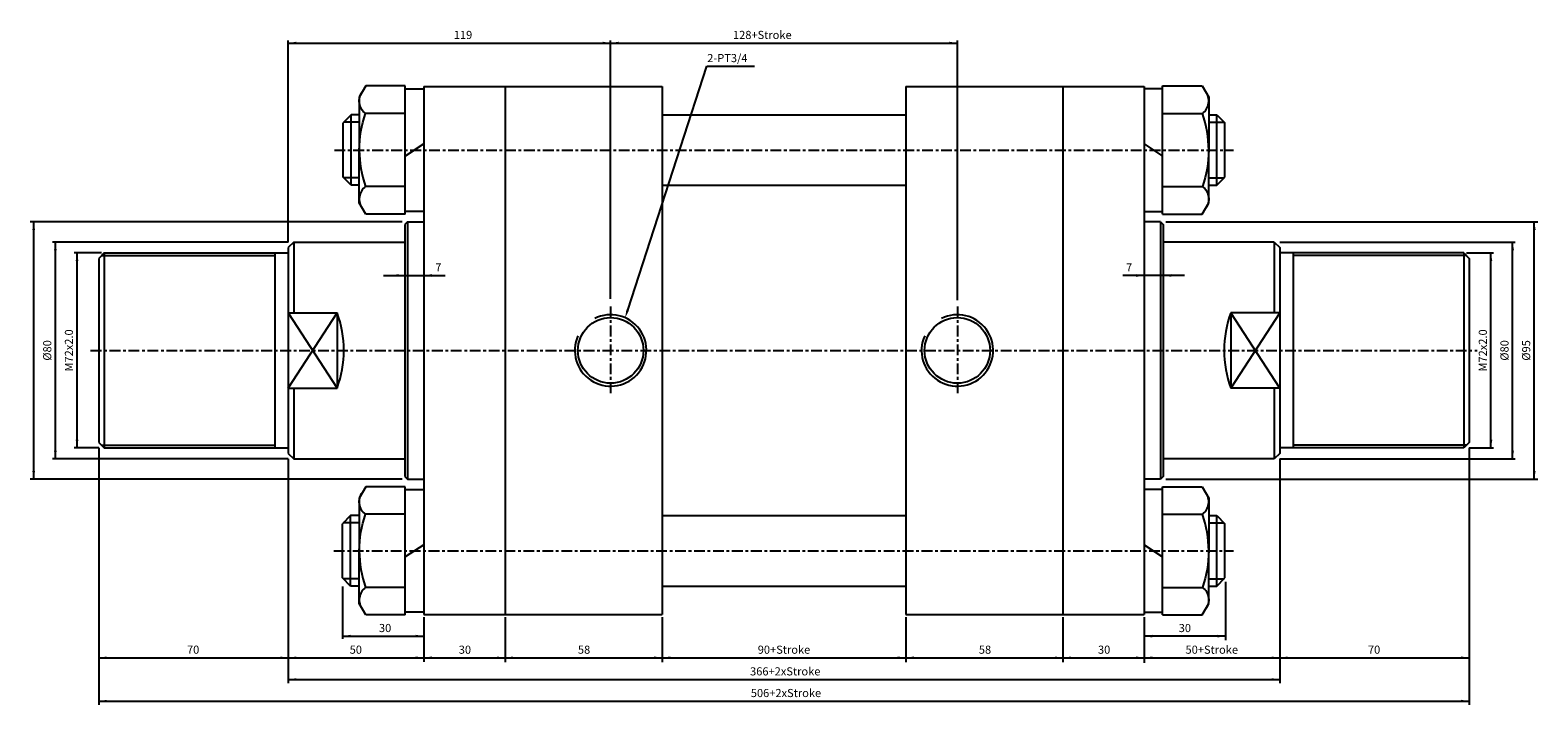
# Model space of a CAD drawing. Units: millimetres. Extents: x 878 to 3901, y 421 to 3486.
# Drawn here: x 1385 to 1941, y 2785 to 3034 of the extents above; entities that cross this region are included whole.
import ezdxf
from ezdxf.enums import TextEntityAlignment as Align

# ---------------------------------------------------------------- set-up
doc = ezdxf.new("R2010")
doc.units = ezdxf.units.MM
doc.linetypes.add('CENTER', pattern=[7, 4, -1, 1, -1])
doc.layers.add('CENTER', color=1, linetype='Continuous')
doc.layers.add('DIM', color=5, linetype='Continuous')
doc.styles.add('ROMANSS', font='ROMANSS.SHX', dxfattribs={"bigfont": 'LMP'})

msp = doc.modelspace()

# ---------------------------------------------------------------- linework, layer by layer
at = {"linetype": 'Continuous'}
for p, q in [((1508.49, 3013.22), (1506.09, 3009.07)), ((1523.09, 3013.22), (1508.49, 3013.22)), ((1523.09, 2965.92), (1523.09, 3013.22)), ((1523.09, 3012.22), (1529.89, 3012.22)), ((1529.89, 3013.07), (1529.89, 2818.07)), ((1529.89, 3013.07), (1617.89, 3013.07)), ((1559.89, 3013.07), (1559.89, 2818.07)), ((1617.89, 3013.07), (1617.89, 2818.07)), ((1707.89, 3013.07), (1795.89, 3013.07)), ((1707.89, 3013.07), (1707.89, 2818.07)), ((1765.89, 3013.07), (1765.89, 2818.07)), ((1795.89, 3013.07), (1795.89, 2818.07)), ((1802.69, 3012.22), (1795.89, 3012.22)), ((1802.69, 3013.22), (1817.3, 3013.22)), ((1802.69, 2965.92), (1802.69, 3013.22)), ((1817.3, 3013.22), (1819.69, 3009.07)), ((1506.09, 3009.07), (1506.09, 2989.57)), ((1819.69, 3009.07), (1819.69, 2989.57)), ((1503.09, 3002.57), (1500.09, 2999.57)), ((1506.09, 3002.57), (1503.09, 3002.57)), ((1503.09, 2976.57), (1503.09, 3002.57)), ((1523.09, 3003.07), (1508.41, 3003.07)), ((1617.89, 3002.57), (1707.89, 3002.57)), ((1802.69, 3003.07), (1817.37, 3003.07)), ((1819.69, 3002.57), (1822.69, 3002.57)), ((1822.69, 3002.57), (1825.69, 2999.57)), ((1822.69, 2976.57), (1822.69, 3002.57)), ((1500.09, 2979.57), (1500.09, 2999.57)), ((1825.69, 2979.57), (1825.69, 2999.57)), ((1506.09, 2970.07), (1506.09, 2989.57)), ((1529.89, 2991.84), (1523.09, 2987.31)), ((1795.89, 2991.84), (1802.69, 2987.31)), ((1819.69, 2970.07), (1819.69, 2989.57)), ((1503.09, 2976.57), (1500.09, 2979.57)), ((1822.69, 2976.57), (1825.69, 2979.57)), ((1506.09, 2976.57), (1503.09, 2976.57)), ((1523.09, 2976.07), (1508.41, 2976.07)), ((1617.89, 2976.57), (1707.89, 2976.57)), ((1802.69, 2976.07), (1817.37, 2976.07)), ((1819.69, 2976.57), (1822.69, 2976.57)), ((1508.49, 2965.92), (1506.09, 2970.07)), ((1529.89, 2966.92), (1523.09, 2966.92)), ((1795.89, 2966.92), (1802.69, 2966.92)), ((1817.3, 2965.92), (1819.69, 2970.07)), ((1523.09, 2965.92), (1508.49, 2965.92)), ((1523.89, 2963.07), (1522.89, 2962.07)), ((1522.89, 2962.07), (1522.89, 2869.07)), ((1523.89, 2963.07), (1523.89, 2868.07)), ((1523.89, 2963.07), (1529.89, 2963.07)), ((1801.89, 2963.07), (1795.89, 2963.07)), ((1801.89, 2963.07), (1801.89, 2868.07)), ((1801.89, 2963.07), (1802.89, 2962.07)), ((1802.69, 2965.92), (1817.3, 2965.92)), ((1802.89, 2962.07), (1802.89, 2869.07)), ((1411.89, 2951.57), (1409.89, 2949.57)), ((1411.89, 2951.57), (1411.89, 2879.57)), ((1411.89, 2951.57), (1479.89, 2951.57)), ((1474.89, 2951.57), (1474.89, 2879.57)), ((1481.89, 2955.57), (1479.89, 2953.57)), ((1479.89, 2953.57), (1479.89, 2877.57)), ((1481.89, 2955.57), (1522.89, 2955.57)), ((1481.89, 2955.57), (1481.89, 2929.49)), ((1843.89, 2955.57), (1802.89, 2955.57)), ((1843.89, 2955.57), (1843.89, 2929.49)), ((1843.89, 2955.57), (1845.89, 2953.57)), ((1845.89, 2953.57), (1845.89, 2877.57)), ((1913.89, 2951.57), (1845.89, 2951.57)), ((1850.89, 2951.57), (1850.89, 2879.57)), ((1913.89, 2951.57), (1913.89, 2879.57)), ((1913.89, 2951.57), (1915.89, 2949.57)), ((1409.89, 2949.57), (1409.89, 2881.57)), ((1915.89, 2949.57), (1915.89, 2881.57)), ((1479.89, 2929.49), (1497.89, 2929.49)), ((1497.89, 2929.49), (1497.89, 2901.65)), ((1845.89, 2929.49), (1827.89, 2929.49)), ((1827.89, 2929.49), (1827.89, 2901.65)), ((1479.89, 2901.65), (1497.89, 2901.65)), ((1481.89, 2901.65), (1481.89, 2875.57)), ((1845.89, 2901.65), (1827.89, 2901.65)), ((1843.89, 2901.65), (1843.89, 2875.57)), ((1409.89, 2881.57), (1411.89, 2879.57)), ((1411.89, 2879.57), (1479.89, 2879.57)), ((1913.89, 2879.57), (1845.89, 2879.57)), ((1915.89, 2881.57), (1913.89, 2879.57)), ((1479.89, 2877.57), (1481.89, 2875.57)), ((1481.89, 2875.57), (1522.89, 2875.57)), ((1843.89, 2875.57), (1802.89, 2875.57)), ((1845.89, 2877.57), (1843.89, 2875.57)), ((1522.89, 2869.07), (1523.89, 2868.07)), ((1523.89, 2868.07), (1529.89, 2868.07)), ((1801.89, 2868.07), (1795.89, 2868.07)), ((1802.89, 2869.07), (1801.89, 2868.07)), ((1508.49, 2865.22), (1506.09, 2861.07)), ((1506.09, 2861.07), (1506.09, 2841.57)), ((1523.09, 2865.22), (1508.49, 2865.22)), ((1523.09, 2817.92), (1523.09, 2865.22)), ((1523.09, 2864.22), (1529.89, 2864.22)), ((1802.69, 2864.22), (1795.89, 2864.22)), ((1802.69, 2865.22), (1817.3, 2865.22)), ((1802.69, 2817.92), (1802.69, 2865.22)), ((1817.3, 2865.22), (1819.69, 2861.07)), ((1819.69, 2861.07), (1819.69, 2841.57)), ((1502.89, 2854.57), (1499.89, 2851.57)), ((1499.89, 2831.57), (1499.89, 2851.57)), ((1506.09, 2854.57), (1502.89, 2854.57)), ((1502.89, 2828.57), (1502.89, 2854.57)), ((1523.09, 2855.07), (1508.41, 2855.07)), ((1617.89, 2854.57), (1707.89, 2854.57)), ((1802.69, 2855.07), (1817.37, 2855.07)), ((1819.69, 2854.57), (1822.69, 2854.57)), ((1822.69, 2854.57), (1825.69, 2851.57)), ((1822.69, 2828.57), (1822.69, 2854.57)), ((1825.69, 2831.57), (1825.69, 2851.57)), ((1506.09, 2822.07), (1506.09, 2841.57)), ((1529.89, 2843.84), (1523.09, 2839.31)), ((1795.89, 2843.84), (1802.69, 2839.31)), ((1819.69, 2822.07), (1819.69, 2841.57)), ((1502.89, 2828.57), (1499.89, 2831.57)), ((1506.09, 2828.57), (1502.89, 2828.57)), ((1523.09, 2828.07), (1508.41, 2828.07)), ((1617.89, 2828.57), (1707.89, 2828.57)), ((1802.69, 2828.07), (1817.37, 2828.07)), ((1819.69, 2828.57), (1822.69, 2828.57)), ((1822.69, 2828.57), (1825.69, 2831.57)), ((1508.49, 2817.92), (1506.09, 2822.07)), ((1817.3, 2817.92), (1819.69, 2822.07)), ((1523.09, 2817.92), (1508.49, 2817.92)), ((1529.89, 2818.92), (1523.09, 2818.92)), ((1529.89, 2818.07), (1617.89, 2818.07)), ((1707.89, 2818.07), (1795.89, 2818.07)), ((1795.89, 2818.92), (1802.69, 2818.92)), ((1802.69, 2817.92), (1817.3, 2817.92))]:
    msp.add_line(p, q, dxfattribs=at)
at = {"color": 2, "linetype": 'Continuous'}
for p, q in [((1506.09, 2999.87), (1500.39, 2999.87)), ((1819.69, 2999.87), (1825.39, 2999.87)), ((1506.09, 2979.27), (1500.39, 2979.27)), ((1819.69, 2979.27), (1825.39, 2979.27)), ((1410.89, 2950.57), (1474.89, 2950.57)), ((1914.89, 2950.57), (1850.89, 2950.57)), ((1410.89, 2880.57), (1474.89, 2880.57)), ((1914.89, 2880.57), (1850.89, 2880.57)), ((1506.09, 2851.87), (1500.19, 2851.87)), ((1819.69, 2851.87), (1825.39, 2851.87)), ((1506.09, 2831.27), (1500.19, 2831.27)), ((1819.69, 2831.27), (1825.39, 2831.27))]:
    msp.add_line(p, q, dxfattribs=at)
at = {"color": 4, "linetype": 'Continuous'}
for p, q in [((1479.89, 2929.49), (1497.89, 2901.65)), ((1479.89, 2901.65), (1497.89, 2929.49)), ((1845.89, 2929.49), (1827.89, 2901.65)), ((1845.89, 2901.65), (1827.89, 2929.49))]:
    msp.add_line(p, q, dxfattribs=at)
at = {"linetype": 'Continuous'}
for points in [[(1506.09, 2989.57, -0.08517), (1508.41, 3003.07, -0.425084), (1507.29, 3011.15)], [(1819.69, 2989.57, 0.08517), (1817.37, 3003.07, 0.425084), (1818.49, 3011.15)], [(1506.09, 2989.57, 0.08517), (1508.41, 2976.07, 0.425084), (1507.29, 2968)], [(1819.69, 2989.57, -0.08517), (1817.37, 2976.07, -0.425084), (1818.49, 2968)], [(1506.09, 2841.57, -0.08517), (1508.41, 2855.07, -0.425084), (1507.29, 2863.15)], [(1819.69, 2841.57, 0.08517), (1817.37, 2855.07, 0.425084), (1818.49, 2863.15)], [(1506.09, 2841.57, 0.08517), (1508.41, 2828.07, 0.425084), (1507.29, 2820)], [(1819.69, 2841.57, -0.08517), (1817.37, 2828.07, -0.425084), (1818.49, 2820)]]:
    msp.add_lwpolyline(points, format="xyb", dxfattribs=at)
for centre in [(1598.89, 2915.57), (1726.89, 2915.57)]:
    msp.add_circle(centre, 12.1, dxfattribs=at)
for centre, start, end in [((1460.39, 2915.57), 339.6359, 20.3641), ((1865.39, 2915.57), 159.6359, 200.3641)]:
    msp.add_arc(centre, 40, start, end, dxfattribs=at)
at = {"color": 2, "linetype": 'Continuous'}
for centre in [(1598.89, 2915.57), (1726.89, 2915.57)]:
    msp.add_arc(centre, 13.2, 156.0439, 116.4974, dxfattribs=at)
at = {"layer": 'CENTER', "linetype": 'CENTER'}
for p, q in [((1496.89, 2989.57), (1828.89, 2989.57)), ((1598.89, 2931.77), (1598.89, 2899.37)), ((1726.89, 2931.77), (1726.89, 2899.37)), ((1406.89, 2915.57), (1918.8, 2915.57)), ((1496.69, 2841.57), (1828.89, 2841.57))]:
    msp.add_line(p, q, dxfattribs=at)
at = {"layer": 'DIM', "linetype": 'Continuous'}
for p, q in [((1479.89, 2955.57), (1479.89, 3030.07)), ((1479.89, 3029.07), (1726.89, 3029.07)), ((1598.89, 2947.77), (1598.89, 3030.07)), ((1726.89, 2934.09), (1726.89, 3030.07)), ((1605.18, 2930.49), (1634.45, 3020.52)), ((1634.45, 3020.52), (1652.04, 3020.52)), ((1598.89, 2934.66), (1598.89, 3015.07)), ((1521.89, 2963.07), (1384.58, 2963.07)), ((1385.89, 2868.07), (1385.89, 2963.07)), ((1803.89, 2963.07), (1941.2, 2963.07)), ((1939.89, 2868.07), (1939.89, 2963.07)), ((1479.89, 2955.57), (1392.89, 2955.57)), ((1393.89, 2875.57), (1393.89, 2955.57)), ((1410.89, 2951.57), (1400.89, 2951.57)), ((1401.89, 2879.57), (1401.89, 2951.57)), ((1845.89, 2955.57), (1932.89, 2955.57)), ((1914.89, 2951.57), (1924.89, 2951.57)), ((1923.89, 2879.57), (1923.89, 2951.57)), ((1931.89, 2875.57), (1931.89, 2955.57)), ((1514.99, 2943.24), (1537.79, 2943.24)), ((1810.79, 2943.24), (1787.99, 2943.24)), ((1409.89, 2879.57), (1400.89, 2879.57)), ((1409.89, 2879.57), (1409.89, 2784.7)), ((1915.89, 2879.57), (1915.89, 2784.7)), ((1915.89, 2879.57), (1924.89, 2879.57)), ((1479.89, 2875.57), (1392.89, 2875.57)), ((1479.89, 2875.57), (1479.89, 2792.65)), ((1845.89, 2875.57), (1932.89, 2875.57)), ((1845.89, 2875.57), (1845.89, 2792.65)), ((1521.89, 2868.07), (1384.58, 2868.07)), ((1803.89, 2868.07), (1941.2, 2868.07)), ((1499.89, 2828.35), (1499.89, 2809.07)), ((1825.89, 2830.07), (1825.89, 2808.63)), ((1825.89, 2828.35), (1825.89, 2809.07)), ((1529.89, 2817.07), (1529.89, 2800.6)), ((1559.89, 2817.07), (1559.89, 2800.46)), ((1617.89, 2817.07), (1617.89, 2800.46)), ((1707.89, 2817.07), (1707.89, 2800.46)), ((1765.89, 2817.07), (1765.89, 2800.46)), ((1795.89, 2817.07), (1795.89, 2800.22)), ((1499.89, 2810.07), (1529.89, 2810.07)), ((1825.89, 2810.07), (1795.89, 2810.07)), ((1409.89, 2802.07), (1915.89, 2802.07)), ((1479.89, 2794.07), (1845.89, 2794.07)), ((1409.89, 2786.07), (1915.89, 2786.07))]:
    msp.add_line(p, q, dxfattribs=at)
for points in [[(1482.89, 3029.57), (1482.89, 3028.57), (1479.89, 3029.07)], [(1595.89, 3029.57), (1595.89, 3028.57), (1598.89, 3029.07)], [(1601.89, 3029.57), (1601.89, 3028.57), (1598.89, 3029.07)], [(1723.89, 3029.57), (1723.89, 3028.57), (1726.89, 3029.07)], [(1385.39, 2960.07), (1386.39, 2960.07), (1385.89, 2963.07)], [(1940.39, 2960.07), (1939.39, 2960.07), (1939.89, 2963.07)], [(1393.39, 2952.57), (1394.39, 2952.57), (1393.89, 2955.57)], [(1401.39, 2948.57), (1402.39, 2948.57), (1401.89, 2951.57)], [(1924.39, 2948.57), (1923.39, 2948.57), (1923.89, 2951.57)], [(1932.39, 2952.57), (1931.39, 2952.57), (1931.89, 2955.57)], [(1519.89, 2942.74), (1519.89, 2943.74), (1522.89, 2943.24)], [(1532.89, 2942.74), (1532.89, 2943.74), (1529.89, 2943.24)], [(1792.89, 2942.74), (1792.89, 2943.74), (1795.89, 2943.24)], [(1805.89, 2942.74), (1805.89, 2943.74), (1802.89, 2943.24)], [(1605.66, 2930.34), (1604.7, 2930.64), (1604.25, 2927.64)], [(1393.39, 2878.57), (1394.39, 2878.57), (1393.89, 2875.57)], [(1401.39, 2882.57), (1402.39, 2882.57), (1401.89, 2879.57)], [(1924.39, 2882.57), (1923.39, 2882.57), (1923.89, 2879.57)], [(1932.39, 2878.57), (1931.39, 2878.57), (1931.89, 2875.57)], [(1385.39, 2871.07), (1386.39, 2871.07), (1385.89, 2868.07)], [(1940.39, 2871.07), (1939.39, 2871.07), (1939.89, 2868.07)], [(1502.89, 2810.57), (1502.89, 2809.57), (1499.89, 2810.07)], [(1526.89, 2810.57), (1526.89, 2809.57), (1529.89, 2810.07)], [(1798.89, 2810.57), (1798.89, 2809.57), (1795.89, 2810.07)], [(1822.89, 2810.57), (1822.89, 2809.57), (1825.89, 2810.07)], [(1412.89, 2802.57), (1412.89, 2801.57), (1409.89, 2802.07)], [(1476.89, 2802.57), (1476.89, 2801.57), (1479.89, 2802.07)], [(1482.89, 2802.57), (1482.89, 2801.57), (1479.89, 2802.07)], [(1526.89, 2802.57), (1526.89, 2801.57), (1529.89, 2802.07)], [(1532.89, 2802.57), (1532.89, 2801.57), (1529.89, 2802.07)], [(1556.89, 2802.57), (1556.89, 2801.57), (1559.89, 2802.07)], [(1562.89, 2802.57), (1562.89, 2801.57), (1559.89, 2802.07)], [(1614.89, 2802.57), (1614.89, 2801.57), (1617.89, 2802.07)], [(1620.89, 2802.57), (1620.89, 2801.57), (1617.89, 2802.07)], [(1704.89, 2802.57), (1704.89, 2801.57), (1707.89, 2802.07)], [(1710.89, 2802.57), (1710.89, 2801.57), (1707.89, 2802.07)], [(1762.89, 2802.57), (1762.89, 2801.57), (1765.89, 2802.07)], [(1768.89, 2802.57), (1768.89, 2801.57), (1765.89, 2802.07)], [(1792.89, 2802.57), (1792.89, 2801.57), (1795.89, 2802.07)], [(1798.89, 2802.57), (1798.89, 2801.57), (1795.89, 2802.07)], [(1842.89, 2802.57), (1842.89, 2801.57), (1845.89, 2802.07)], [(1848.89, 2802.57), (1848.89, 2801.57), (1845.89, 2802.07)], [(1912.89, 2802.57), (1912.89, 2801.57), (1915.89, 2802.07)], [(1482.89, 2794.57), (1482.89, 2793.57), (1479.89, 2794.07)], [(1842.89, 2794.57), (1842.89, 2793.57), (1845.89, 2794.07)], [(1412.89, 2786.57), (1412.89, 2785.57), (1409.89, 2786.07)], [(1912.89, 2786.57), (1912.89, 2785.57), (1915.89, 2786.07)]]:
    msp.add_solid(points, dxfattribs=at)

# ---------------------------------------------------------------- texts
at = {"layer": 'DIM', "linetype": 'Continuous', "style": 'ROMANSS'}
for s, p in [('119', (1544.39, 3032.07)), ('128+Stroke', (1654.89, 3032.07)), ('7', (1535.29, 2946.24)), ('7', (1790.31, 2946.24)), ('30', (1515.63, 2813.07)), ('30', (1810.89, 2813.07)), ('70', (1444.75, 2805.07)), ('50', (1504.82, 2805.07)), ('30', (1545.09, 2805.07)), ('58', (1589.09, 2805.07)), ('90+Stroke', (1662.89, 2805.07)), ('58', (1737.09, 2805.07)), ('30', (1781.09, 2805.07)), ('50+Stroke', (1820.82, 2805.07)), ('70', (1880.75, 2805.07)), ('366+2xStroke', (1663.35, 2797.07)), ('506+2xStroke', (1663.62, 2789.07))]:
    msp.add_text(s, height=3, dxfattribs=at).set_placement(p, align=Align.MIDDLE_CENTER)
msp.add_text('2-PT3/4', height=3, dxfattribs=at).set_placement((1634.54, 3023.52), align=Align.MIDDLE_LEFT)
for s, p in [('M72x2.0', (1398.89, 2915.57)), ('M72x2.0', (1920.89, 2915.57)), ('%%c80', (1390.89, 2915.57)), ('%%c80', (1928.89, 2915.57)), ('%%c95', (1936.89, 2915.57))]:
    msp.add_text(s, height=3, rotation=90, dxfattribs=at).set_placement(p, align=Align.MIDDLE_CENTER)

doc.saveas('drawing.dxf')
